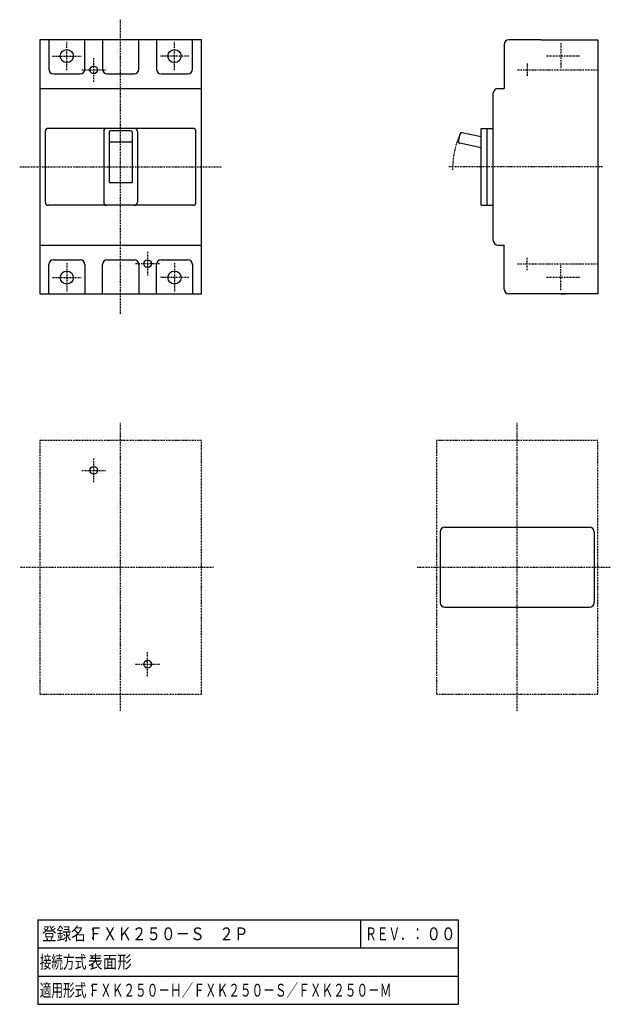
# Model space of a CAD drawing. Extents: x 82 to 312, y 45 to 429.
import ezdxf

# ---------------------------------------------------------------- set-up
doc = ezdxf.new("R2010")
doc.units = 0
doc.linetypes.add('DASHDOT', pattern=[1, 0.5, -0.25, 0, -0.25])
doc.linetypes.add('DASHED', pattern=[0.75, 0.5, -0.25])
doc.layers.add('M1', color=3, linetype='CONTINUOUS')
doc.layers.add('M2', color=7, linetype='CONTINUOUS')
doc.styles.get("Standard").update_dxf_attribs({"font": 'txt', "bigfont": 'BIGFONT'})

msp = doc.modelspace()

# ---------------------------------------------------------------- linework, layer by layer
at = {"layer": 'M1', "color": 4, "linetype": 'DASHDOT', "lineweight": 25}
for p, q in [((121.326, 314.098), (121.326, 428.888)), ((81.932, 371.493), (160.721, 371.493)), ((309.341, 371.493), (249.212, 371.493)), ((121.326, 159.29), (121.326, 271.608)), ((276.041, 159.29), (276.041, 271.608)), ((152.826, 264.775), (89.826, 264.775)), ((89.826, 264.775), (89.826, 165.775)), ((152.826, 165.775), (152.826, 264.775)), ((307.541, 264.775), (244.541, 264.775)), ((244.541, 264.775), (244.541, 165.775)), ((307.541, 165.775), (307.541, 264.775)), ((82.309, 215.275), (157.678, 215.275)), ((237.024, 215.275), (312.393, 215.275)), ((89.826, 165.775), (152.826, 165.775)), ((244.541, 165.775), (307.541, 165.775))]:
    msp.add_line(p, q, dxfattribs=at)
at = {"layer": 'M1', "color": 4, "linetype": 'CONTINUOUS', "lineweight": 25}
for p, q in [((152.826, 420.993), (89.826, 420.993)), ((89.826, 420.993), (89.826, 321.993)), ((93.276, 420.993), (93.276, 409.593)), ((107.376, 409.593), (107.376, 420.993)), ((114.276, 420.993), (114.276, 409.593)), ((128.376, 409.593), (128.376, 420.993)), ((135.276, 420.993), (135.276, 409.593)), ((149.376, 409.593), (149.376, 420.993)), ((152.826, 321.993), (152.826, 420.993)), ((270.941, 419.193), (270.941, 402.093)), ((285.341, 420.993), (272.741, 420.993)), ((285.341, 420.993), (307.541, 420.993)), ((307.541, 420.993), (307.541, 321.993)), ((95.076, 407.793), (105.576, 407.793)), ((116.076, 407.793), (126.576, 407.793)), ((137.076, 407.793), (147.576, 407.793)), ((89.826, 402.093), (152.826, 402.093)), ((266.741, 342.693), (266.741, 400.293)), ((268.541, 402.093), (270.941, 402.093)), ((91.926, 385.293), (91.926, 357.693)), ((149.526, 386.493), (93.126, 386.493)), ((114.726, 385.293), (114.726, 357.693)), ((116.826, 384.993), (116.826, 365.37)), ((125.226, 385.593), (117.426, 385.593)), ((125.826, 384.993), (125.826, 365.37)), ((127.926, 385.293), (127.926, 357.693)), ((150.726, 357.693), (150.726, 385.293)), ((253.171, 381.395), (253.802, 384.328)), ((261.941, 383.189), (254.509, 384.789)), ((261.941, 386.493), (266.741, 386.493)), ((261.941, 356.493), (261.941, 386.493)), ((264.341, 356.493), (264.341, 386.493)), ((264.341, 386.493), (266.741, 386.493)), ((125.226, 381.092), (117.426, 381.092)), ((261.941, 378.892), (253.631, 380.682)), ((116.826, 365.37), (125.826, 365.37)), ((116.826, 365.37), (125.826, 365.37)), ((149.526, 356.493), (93.126, 356.493)), ((261.941, 356.493), (266.741, 356.493)), ((89.826, 340.893), (152.826, 340.893)), ((268.541, 340.893), (270.941, 340.893)), ((270.941, 323.793), (270.941, 340.893)), ((95.076, 335.193), (105.576, 335.193)), ((116.076, 335.193), (126.576, 335.193)), ((137.076, 335.193), (147.576, 335.193)), ((93.276, 321.993), (93.276, 333.393)), ((107.376, 333.393), (107.376, 321.993)), ((114.276, 321.993), (114.276, 333.393)), ((128.376, 333.393), (128.376, 321.993)), ((135.276, 321.993), (135.276, 333.393)), ((149.376, 333.393), (149.376, 321.993)), ((89.826, 321.993), (152.826, 321.993)), ((285.341, 321.993), (272.741, 321.993)), ((307.541, 321.993), (285.341, 321.993))]:
    msp.add_line(p, q, dxfattribs=at)
at = {"layer": 'M1', "color": 2, "linetype": 'DASHDOT', "lineweight": 25}
for p, q in [((100.326, 409.135), (100.326, 420.251)), ((142.326, 409.135), (142.326, 420.251)), ((293.141, 419.669), (293.141, 409.815)), ((94.768, 414.693), (105.884, 414.693)), ((147.884, 414.693), (136.768, 414.693)), ((300.412, 414.693), (287.296, 414.693)), ((100.326, 333.851), (100.326, 322.735)), ((142.326, 333.851), (142.326, 322.735)), ((293.141, 323.317), (293.141, 333.171)), ((94.768, 328.293), (105.884, 328.293)), ((147.884, 328.293), (136.768, 328.293)), ((300.412, 328.293), (287.296, 328.293))]:
    msp.add_line(p, q, dxfattribs=at)
at = {"layer": 'M1', "linetype": 'DASHDOT', "lineweight": 25}
for p, q in [((110.826, 404.635), (110.826, 413.951)), ((279.941, 411.843), (279.941, 406.743)), ((106.168, 409.293), (115.484, 409.293)), ((276.233, 409.293), (307.541, 409.293)), ((131.826, 338.351), (131.826, 329.035)), ((279.941, 331.143), (279.941, 336.243)), ((136.484, 333.693), (127.168, 333.693)), ((276.233, 333.693), (307.541, 333.693)), ((110.826, 248.417), (110.826, 257.733)), ((106.168, 253.075), (115.484, 253.075)), ((131.826, 172.817), (131.826, 182.133)), ((127.168, 177.475), (136.484, 177.475))]:
    msp.add_line(p, q, dxfattribs=at)
at = {"layer": 'M1', "color": 4, "linetype": 'DASHED', "lineweight": 25}
msp.add_line((293.141, 321.992), (295.061, 321.992), dxfattribs=at)
at = {"layer": 'M1', "color": 7, "linetype": 'CONTINUOUS', "lineweight": 25}
for p, q in [((247.841, 230.875), (304.241, 230.875)), ((246.041, 229.075), (246.041, 201.475)), ((306.041, 229.075), (306.041, 201.475)), ((247.841, 199.675), (304.241, 199.675))]:
    msp.add_line(p, q, dxfattribs=at)
at = {"layer": 'M1', "color": 4, "linetype": 'CONTINUOUS', "lineweight": 25}
for centre in [(100.326, 414.693), (142.326, 414.693), (100.326, 328.293), (142.326, 328.293)]:
    msp.add_circle(centre, 2.55, dxfattribs=at)
at = {"layer": 'M1', "linetype": 'CONTINUOUS', "lineweight": 25}
for centre in [(110.826, 409.293), (131.826, 333.693), (110.826, 253.075), (131.826, 177.475)]:
    msp.add_circle(centre, 1.5, dxfattribs=at)
at = {"layer": 'M1', "color": 4, "linetype": 'CONTINUOUS', "lineweight": 25}
for centre, radius, start, end in [((272.741, 419.193), 1.8, 90, 180), ((95.076, 409.593), 1.8, 180, 270), ((105.576, 409.593), 1.8, 270, 360), ((116.076, 409.593), 1.8, 180, 270), ((126.576, 409.593), 1.8, 270, 360), ((137.076, 409.593), 1.8, 180, 270), ((147.576, 409.593), 1.8, 270, 360), ((268.541, 400.293), 1.8, 90, 180), ((93.126, 385.293), 1.2, 90, 180), ((115.926, 385.293), 1.2, 90, 180), ((115.926, 385.293), 1.2, 90, 180), ((117.426, 384.993), 0.6, 90, 180), ((125.226, 384.993), 0.6, 0, 90), ((126.726, 385.293), 1.2, 0, 90), ((126.726, 385.293), 1.2, 0, 90), ((149.526, 385.293), 1.2, 0, 90), ((254.389, 384.201), 0.6, 77.84742, 167.84742), ((117.426, 381.692), 0.6, 180, 270), ((125.226, 381.692), 0.6, 270, 360), ((253.757, 381.268), 0.6, 167.84742, 257.84742), ((93.126, 357.693), 1.2, 180, 270), ((115.926, 357.693), 1.2, 180, 270), ((126.726, 357.693), 1.2, 270, 360), ((149.526, 357.693), 1.2, 270, 360), ((268.541, 342.693), 1.8, 180, 270), ((95.076, 333.393), 1.8, 90, 180), ((105.576, 333.393), 1.8, 0, 90), ((116.076, 333.393), 1.8, 90, 180), ((126.576, 333.393), 1.8, 0, 90), ((137.076, 333.393), 1.8, 90, 180), ((147.576, 333.393), 1.8, 0, 90), ((272.741, 323.793), 1.8, 180, 270)]:
    msp.add_arc(centre, radius, start, end, dxfattribs=at)
at = {"layer": 'M1', "color": 4, "linetype": 'DASHDOT', "lineweight": 25}
msp.add_arc((285.641, 370.293), 34.808, 156.009661, 180, dxfattribs=at)
at = {"layer": 'M1', "color": 7, "linetype": 'CONTINUOUS', "lineweight": 25}
for centre, start, end in [((247.841, 229.075), 90, 180), ((304.241, 229.075), 0, 90), ((247.841, 201.475), 180, 270), ((304.241, 201.475), 270, 360)]:
    msp.add_arc(centre, 1.8, start, end, dxfattribs=at)
at = {"layer": 'M2', "linetype": 'CONTINUOUS', "lineweight": 25}
for p, q in [((89.068, 77.784), (89.068, 44.784)), ((89.068, 77.784), (253.068, 77.784)), ((215.068, 66.784), (215.068, 77.784)), ((253.068, 77.784), (253.068, 44.784)), ((89.068, 66.784), (107.068, 66.784)), ((107.068, 66.784), (215.068, 66.784)), ((215.068, 66.784), (233.068, 66.784)), ((233.068, 66.784), (253.068, 66.784)), ((89.068, 55.784), (107.068, 55.784)), ((107.068, 55.784), (233.068, 55.784)), ((233.068, 55.784), (253.068, 55.784)), ((89.068, 44.784), (253.068, 44.784))]:
    msp.add_line(p, q, dxfattribs=at)

# ---------------------------------------------------------------- texts
at = {"layer": 'M2'}
for s, width, p in [('登録名：', 0.833333, (90.651443, 69.783997)), ('ＦＸＫ２５０－Ｓ\u3000２Ｐ', 0.833333, (108.651443, 69.783997)), ('ＲＥＶ．：', 0.666667, (216.744553, 69.783997)), ('００', 0.833333, (240.651459, 69.783997)), ('接続方式：', 0.666667, (89.744553, 58.784)), ('表面形', 0.833333, (108.651443, 58.784)), ('適用形式：', 0.666667, (89.744553, 47.784)), ('ＦＸＫ２５０－Ｈ／ＦＸＫ２５０－Ｓ／ＦＸＫ２５０－Ｍ', 0.666667, (108.744553, 47.784))]:
    msp.add_text(s, height=5, dxfattribs=dict(at, width=width)).set_placement(p)

doc.saveas('drawing.dxf')
